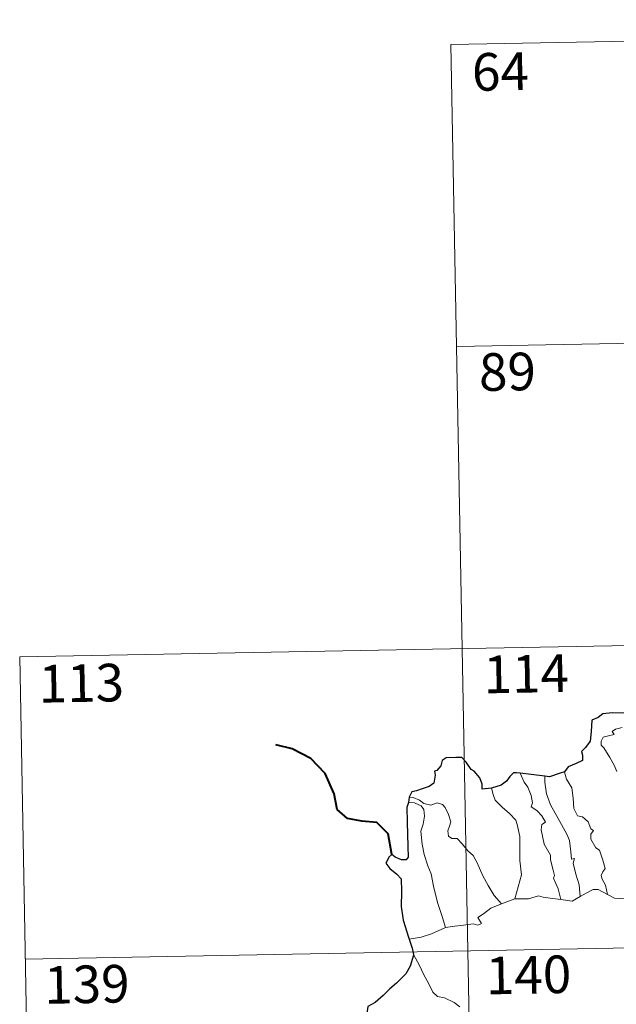
# Model space of a CAD drawing. Units: metres. Extents: x 627507 to 632017, y 4703759 to 4706812.
# Drawn here: x 627786 to 627905, y 4705868 to 4706065 of the extents above; entities that cross this region are included whole.
import ezdxf
from ezdxf.enums import TextEntityAlignment as Align

# ---------------------------------------------------------------- set-up
doc = ezdxf.new("R2010")
doc.units = ezdxf.units.M
doc.header["$MEASUREMENT"] = 0
doc.layers.add('Level 63', color=7, linetype='Continuous', lineweight=0)
doc.styles.add('Arial', font='ARIAL.TTF', dxfattribs={"height": 0.2})

msp = doc.modelspace()

# ---------------------------------------------------------------- linework, layer by layer
at = {"layer": 'Level 63', "linetype": 'Continuous', "lineweight": 0}
for points in [[(627872.28, 4706059.71), (628137.08, 4706064.66)], [(627872.28, 4706059.71), (627876.77, 4705818.82)], [(627873.4, 4705999.49), (628226.46, 4706006.08)], [(627786.26, 4705937.62), (628315.85, 4705947.51)], [(627786.26, 4705937.62), (627788.51, 4705817.17)], [(627905.33, 4705914.77), (627904.84, 4705916.06), (627903.97, 4705917.61), (627902.76, 4705919.51), (627902.25, 4705920.04), (627902.22, 4705920.82), (627902.65, 4705921.61), (627903.96, 4705921.94), (627904.85, 4705922.2), (627904.42, 4705922.76), (627905.06, 4705923.21), (627906.45, 4705923.54)], [(627886.06, 4705914.47), (627886.85, 4705912.65), (627887.61, 4705911.69), (627888.29, 4705910), (627888.51, 4705908.54), (627888.27, 4705907.76), (627889.4, 4705907), (627890.37, 4705905.95), (627891.1, 4705904.67), (627890.4, 4705904.24), (627890.27, 4705903.18), (627890.88, 4705900.31), (627892.15, 4705898.12), (627892.16, 4705897.18), (627892.69, 4705895.1), (627892.92, 4705894.03), (627892.7, 4705893.54), (627893.68, 4705891.39), (627894.16, 4705889.31)], [(627894.95, 4705914.7), (627894.9, 4705914.63), (627895.31, 4705913.24), (627896.41, 4705911.54), (627896.63, 4705909.46), (627896.77, 4705907.42), (627897.51, 4705905.97), (627898.5, 4705905.74), (627899.63, 4705904.77), (627900.17, 4705903.36), (627900.7, 4705903.03), (627900.16, 4705902.31), (627900.18, 4705901.3), (627901.15, 4705899.58), (627901.9, 4705899.08), (627902.58, 4705897.09), (627903.06, 4705895.45), (627902.58, 4705894.8), (627902.26, 4705894.05), (627902.4, 4705893.3), (627903.1, 4705892.15), (627903.47, 4705890.28)], [(627891.02, 4705913.86), (627891.01, 4705912.67), (627891.34, 4705910.34), (627892.16, 4705908.18), (627893.66, 4705905.42), (627895.38, 4705902.33), (627895.89, 4705901.03), (627896.16, 4705898.75), (627896.32, 4705897.31), (627896.94, 4705897.44), (627896.66, 4705896.5), (627897.16, 4705894.3), (627897.84, 4705892.21), (627898.02, 4705889.89)], [(627880.36, 4705911.5), (627880.7, 4705910.23), (627881.1, 4705909.08), (627882.47, 4705907.7), (627883.92, 4705906.45), (627885.23, 4705905.12), (627885.51, 4705904.23), (627885.98, 4705901.83), (627886.03, 4705897.02), (627886.37, 4705894.2), (627884.99, 4705889.41)], [(627863.83, 4705908.61), (627865, 4705908.55), (627866.36, 4705907.93), (627866.85, 4705907.21), (627867, 4705905.89), (627866.72, 4705904.27), (627866.27, 4705902.9), (627866.5, 4705900.34), (627866.91, 4705898.27), (627867.69, 4705895.99), (627868.3, 4705894.38), (627868.78, 4705891.92), (627869.59, 4705888.68), (627870.49, 4705885.88), (627871.19, 4705883.68)], [(627863.97, 4705909.7), (627864.72, 4705909.6), (627866.03, 4705909.05), (627866.86, 4705908.4), (627868.24, 4705908.09), (627869.55, 4705908.56), (627870.57, 4705908.22), (627871.1, 4705907.62), (627871.81, 4705906.25), (627872.23, 4705904.77), (627871.98, 4705903.88), (627871.68, 4705902.95), (627871.78, 4705901.92), (627872.44, 4705901.43), (627873.51, 4705901.41), (627874.51, 4705900.37), (627875.64, 4705898.99), (627876.68, 4705898.06), (627877.51, 4705896.6), (627878.61, 4705894.01), (627879.72, 4705892.07), (627880.92, 4705890.05), (627882.35, 4705888.41)], [(627898.02, 4705889.89), (627899.23, 4705890.52), (627900.65, 4705891.29), (627901.64, 4705891.24), (627903.47, 4705890.28)], [(627882.35, 4705888.41), (627884.99, 4705889.41)], [(627884.99, 4705889.41), (627887.71, 4705889.43), (627889.75, 4705890.02), (627890.65, 4705889.71), (627892.09, 4705889.57), (627894.16, 4705889.31)], [(627894.16, 4705889.31), (627896.47, 4705888.97), (627898.02, 4705889.89)], [(627903.47, 4705890.28), (627904.89, 4705889.52), (627907.04, 4705889.4)], [(627787.38, 4705877.4), (628316.97, 4705887.29)], [(627871.19, 4705883.68), (627873.02, 4705883.94), (627874.78, 4705884.18), (627876.68, 4705884.46), (627877.63, 4705884.15), (627878.34, 4705884.51), (627877.66, 4705885.72), (627878.79, 4705886.45), (627880.21, 4705887.54), (627882.35, 4705888.41)], [(627863.96, 4705881.4), (627866.32, 4705881.8), (627868.37, 4705882.45), (627871.19, 4705883.68)], [(627864.79, 4705878.32), (627865.97, 4705876.11), (627866.78, 4705874.37), (627867.88, 4705872.48), (627868.65, 4705870.78), (627869.59, 4705869.91), (627871, 4705869.69), (627872.91, 4705868.75), (627874.03, 4705867.86)]]:
    msp.add_lwpolyline(points, dxfattribs=at)
at = {"layer": 'Level 63', "linetype": 'Continuous', "lineweight": 30}
for points in [[(627911.7, 4705926.98), (627908.99, 4705926.67), (627906.41, 4705926.43), (627904.44, 4705926.46), (627902.55, 4705926.26), (627901.61, 4705925.53), (627900.4, 4705925.05), (627900.27, 4705922.8), (627900.05, 4705920.85), (627899.1, 4705919.55), (627898.29, 4705918.76), (627898.53, 4705918.02), (627898.48, 4705916.98), (627897.23, 4705916.36), (627895.62, 4705915.72), (627894.95, 4705914.7)], [(627880.36, 4705911.5), (627878.47, 4705911.24), (627878.51, 4705912.3), (627878.06, 4705913.54), (627876.93, 4705914.83), (627876.33, 4705915.22), (627875.34, 4705916.66), (627874.42, 4705917.58), (627873.25, 4705917.57), (627871.32, 4705917.52), (627870.49, 4705916.98), (627870.25, 4705915.94), (627869.48, 4705914.96), (627869, 4705914.85), (627869.15, 4705914.09), (627868.83, 4705912.48), (627867.93, 4705911.81), (627866.52, 4705911.35), (627865.4, 4705910.91), (627864.5, 4705910.72), (627863.97, 4705909.7)], [(627886.06, 4705914.47), (627885.35, 4705914.55), (627884.77, 4705914.56), (627884.03, 4705913.77), (627883.33, 4705912.86), (627882.27, 4705912.08), (627880.36, 4705911.5)], [(627891.02, 4705913.86), (627888.24, 4705914.2), (627886.06, 4705914.47)], [(627894.95, 4705914.7), (627894.04, 4705914.48), (627891.96, 4705913.74), (627891.02, 4705913.86)], [(627863.83, 4705908.61), (627863.45, 4705907.65), (627863.54, 4705904.69), (627863.67, 4705899.86), (627863.71, 4705897.7), (627863.37, 4705897.21), (627862.41, 4705897.18), (627861.13, 4705897.71), (627860.46, 4705898.23), (627859.87, 4705897.74), (627859.66, 4705897.23), (627859.3, 4705896.49), (627860.06, 4705895.44), (627861.47, 4705894.31), (627862.34, 4705893.38), (627862.44, 4705890.84), (627862.35, 4705887.88), (627862.74, 4705885.14), (627863.84, 4705881.8), (627863.96, 4705881.4)], [(627863.97, 4705909.7), (627863.83, 4705908.61)], [(627863.96, 4705881.4), (627864.55, 4705879.57), (627864.79, 4705878.32)], [(627864.79, 4705878.32), (627864.82, 4705878.2), (627864.14, 4705876.02), (627863.26, 4705874.48), (627861.43, 4705872.6), (627860.08, 4705871.46), (627858.76, 4705870.17), (627857.15, 4705868.73), (627855.68, 4705867.93), (627855.4, 4705866.15), (627855.56, 4705863.43), (627855.72, 4705861.52), (627854.63, 4705860.47), (627853.86, 4705859.58)]]:
    msp.add_lwpolyline(points, dxfattribs=at)
at = {"layer": 'Level 63', "linetype": 'Continuous', "lineweight": 40}
msp.add_lwpolyline([(627860.46, 4705898.23), (627859.78, 4705902.36), (627857.52, 4705904.63), (627854.47, 4705904.88), (627851.62, 4705905.45), (627849.58, 4705907.19), (627848.99, 4705910.34), (627847.22, 4705914.4), (627844.32, 4705917.39), (627840.59, 4705919.3), (627837.32, 4705920.08)], dxfattribs=at)

# ---------------------------------------------------------------- texts
at = {"layer": 'Level 63', "linetype": 'Continuous', "lineweight": 13, "style": 'Arial'}
for s, p in [('64', (627882.14, 4706054.31)), ('89', (627883.53, 4705994.48)), ('114', (627887.29, 4705934.27)), ('113', (627798.55, 4705932.41)), ('140', (627887.75, 4705874.26)), ('139', (627799.66, 4705872.38))]:
    msp.add_text(s, height=7.5, rotation=1.0698, dxfattribs=at).set_placement(p, align=Align.MIDDLE_CENTER)

doc.saveas('drawing.dxf')
